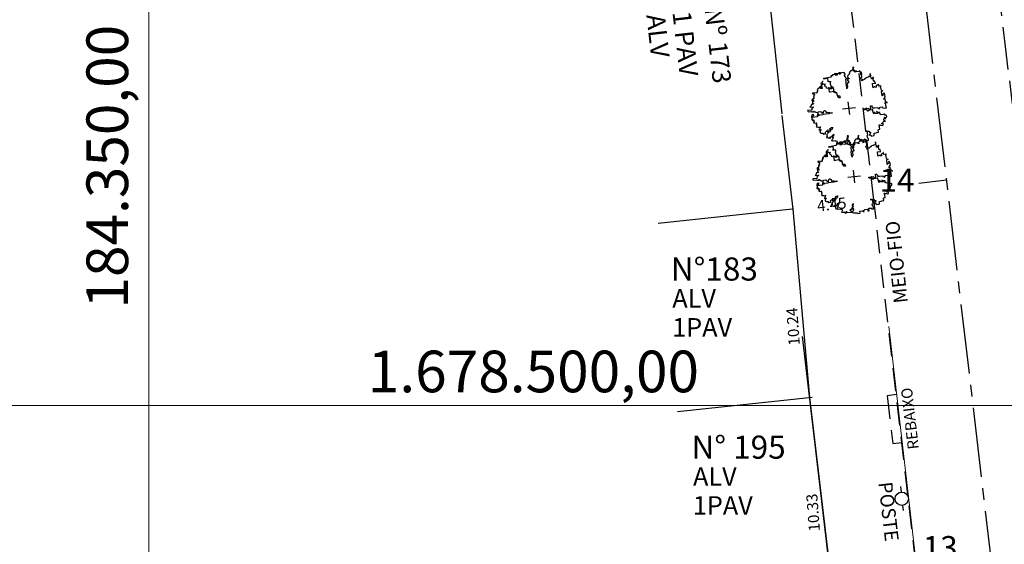
# Model space of a CAD drawing. Units: millimetres. Extents: x 183392 to 185350, y 1678162 to 1678787.
# Drawn here: x 184343 to 184396, y 1678492 to 1678521 of the extents above; entities that cross this region are included whole.
import ezdxf
from ezdxf.enums import TextEntityAlignment as Align

# ---------------------------------------------------------------- set-up
doc = ezdxf.new("R2010")
doc.units = ezdxf.units.MM
doc.header["$LTSCALE"] = 5
doc.header["$MEASUREMENT"] = 0
doc.linetypes.add('CENTER2', pattern=[1.125, 0.75, -0.125, 0.125, -0.125])
doc.linetypes.add('HIDDEN', pattern=[0.375, 0.25, -0.125])
doc.layers.add('GEO-MEIO-FIO', color=162, linetype='Continuous', lineweight=0)
doc.layers.add('TOP-MALHA', color=8, linetype='Continuous', lineweight=0)
for name, color, linetype in [('TOP-ALINHAMENTO_EXISTENTE', 8, 'Continuous'), ('TOP-ALINHAMENTO_PROJETADO', 160, 'Continuous'), ('TOP-CADASTROS', 8, 'Continuous'), ('TOP-EIXO_PROJETADO', 170, 'CENTER2'), ('TOP-EQUIPAMENTOS_PÚBLICO', 9, 'Continuous'), ('TOP-ESTACAS', 170, 'Continuous'), ('TOP-IDENTIFICAÇÃO_PRÉDIOS', 254, 'Continuous'), ('TOP-MEIO_FIO', 8, 'HIDDEN'), ('TOP-VEGETAÇÃO_EXTERNA', 254, 'Continuous')]:
    doc.layers.add(name, color=color, linetype=linetype)
doc.styles.add('COTAS 500', font='sansso__.ttf', dxfattribs={"height": 1})
doc.styles.add('ROMANS', font='romans.shx', dxfattribs={"height": 1})
doc.styles.add('SANSSERIF', font='sanss___.ttf', dxfattribs={"height": 1})
doc.styles.add('SANSSERIFBOLD', font='sanssb__.ttf', dxfattribs={"height": 1.5})
doc.styles.add('SANSSERIFITALIC', font='sansso__.ttf', dxfattribs={"height": 0.75})
doc.styles.add('SWIS721', font='swisscbo.ttf', dxfattribs={"height": 0.4})

# ---------------------------------------------------------------- blocks, each defined once
blk = doc.blocks.new('IDENT')
at = {"style": 'SANSSERIFBOLD'}
blk.add_attdef('NÚMERODOPRÉDIO', (0, 0), '', height=1.25, dxfattribs=at)
at = {"color": 8}
for tag, p, height, style in [('TIPODECONSTRUÇÃO', (0, -1.73873), 1, 'SANSSERIFBOLD'), ('NÚMERODEPAVIMENTOS', (0, -3.1602), 1, 'SANSSERIFBOLD'), ('NÚMERODEPAVIMENTOS', (0, -4.58166), 1, 'SANSSERIFBOLD'), ('OBS1', (0, -5.92412), 0.75, 'SANSSERIF'), ('OBS2', (0, -6.95794), 0.75, 'SANSSERIF')]:
    blk.add_attdef(tag, p, '', height=height, dxfattribs=dict(at, style=style))
blk = doc.blocks.new('ARVNAT')
at = {"color": 8, "linetype": 'Continuous'}
for p, q in [((0.175, 0), (-0.175, 0)), ((0, -0.175), (0, 0.175))]:
    blk.add_line(p, q, dxfattribs=at)
at = {"color": 60}
blk.add_lwpolyline([(-0.795, -0.609), (-0.795, -0.631), (-0.787, -0.631), (-0.772, -0.639), (-0.772, -0.654), (-0.758, -0.654), (-0.758, -0.639), (-0.758, -0.676), (-0.735, -0.676), (-0.735, -0.661), (-0.721, -0.661), (-0.721, -0.676), (-0.684, -0.676), (-0.684, -0.668), (-0.669, -0.668), (-0.669, -0.697), (-0.654, -0.697), (-0.654, -0.661), (-0.61, -0.661), (-0.61, -0.683), (-0.625, -0.683), (-0.625, -0.697), (-0.617, -0.697), (-0.617, -0.705), (-0.662, -0.705), (-0.662, -0.72), (-0.647, -0.727), (-0.64, -0.749), (-0.632, -0.749), (-0.632, -0.757), (-0.625, -0.757), (-0.617, -0.764), (-0.61, -0.772), (-0.61, -0.794), (-0.588, -0.794), (-0.588, -0.787), (-0.58, -0.779), (-0.573, -0.772), (-0.573, -0.801), (-0.566, -0.801), (-0.566, -0.794), (-0.551, -0.794), (-0.551, -0.801), (-0.543, -0.808), (-0.521, -0.808), (-0.514, -0.816), (-0.499, -0.83), (-0.514, -0.823), (-0.514, -0.934), (-0.506, -0.934), (-0.499, -0.926), (-0.492, -0.912), (-0.492, -0.89), (-0.455, -0.89), (-0.455, -0.897), (-0.448, -0.905), (-0.418, -0.905), (-0.418, -0.89), (-0.418, -0.912), (-0.411, -0.919), (-0.359, -0.919), (-0.359, -0.934), (-0.351, -0.941), (-0.314, -0.941), (-0.351, -0.941), (-0.351, -0.963), (-0.345, -0.963), (-0.337, -0.97), (-0.308, -0.97), (-0.3, -0.963), (-0.3, -0.912), (-0.3, -0.919), (-0.292, -0.941), (-0.285, -0.948), (-0.285, -0.956), (-0.277, -0.963), (-0.24, -0.963), (-0.234, -0.97), (-0.234, -0.941), (-0.226, -0.941), (-0.219, -0.956), (-0.211, -0.978), (-0.211, -1), (-0.197, -1.008), (-0.167, -1.023), (-0.152, -1.037), (-0.145, -1.045), (-0.145, -0.948), (-0.137, -0.963), (-0.13, -0.963), (-0.123, -0.97), (-0.123, -0.993), (-0.115, -0.993), (-0.1, -1), (-0.071, -1), (-0.063, -1.008), (-0.063, -1.118), (-0.042, -1.118), (-0.034, -1.111), (-0.026, -1.096), (-0.026, -1.03), (-0.019, -1.015), (-0.019, -0.993), (-0.012, -0.993), (-0.012, -0.963), (-0.026, -0.956), (-0.026, -0.941), (-0.012, -0.941), (-0.005, -0.934), (-0.005, -0.912), (0.003, -0.905), (0.01, -0.905), (0.018, -0.867), (0.018, -0.838), (0.003, -0.838), (0.003, -0.772), (0.01, -0.772), (0.01, -0.757), (0.025, -0.742), (0.047, -0.742), (0.047, -0.697), (0.018, -0.697), (-0.012, -0.676), (-0.012, -0.661), (0.01, -0.631), (0.025, -0.631), (0.047, -0.624), (0.047, -0.579), (0.055, -0.565), (0.055, -0.558), (0.062, -0.543), (0.062, -0.528), (0.069, -0.528), (0.069, -0.498), (0.077, -0.461), (0.077, -0.528), (0.084, -0.528), (0.084, -0.55), (0.092, -0.558), (0.092, -0.72), (0.098, -0.727), (0.098, -0.823), (0.106, -0.83), (0.114, -0.83), (0.114, -0.838), (0.062, -0.838), (0.062, -0.86), (0.084, -0.867), (0.098, -0.875), (0.135, -0.875), (0.135, -1.023), (0.121, -1.023), (0.069, -1.008), (0.055, -0.978), (0.098, -0.978), (0.098, -0.993), (0.121, -0.993), (0.121, -1.008), (0.135, -1.008), (0.135, -1.023), (0.158, -1.023), (0.172, -1.03), (0.195, -1.037), (0.203, -1.037), (0.203, -0.985), (0.209, -0.993), (0.209, -1.008), (0.217, -1.015), (0.224, -1.008), (0.224, -0.978), (0.232, -0.97), (0.246, -0.97), (0.254, -0.978), (0.261, -0.978), (0.261, -0.993), (0.283, -0.993), (0.283, -0.978), (0.291, -0.97), (0.298, -0.948), (0.298, -0.912), (0.306, -0.919), (0.32, -0.919), (0.32, -0.926), (0.35, -0.926), (0.357, -0.919), (0.38, -0.919), (0.387, -0.934), (0.401, -0.934), (0.401, -0.926), (0.409, -0.919), (0.409, -0.905), (0.416, -0.882), (0.424, -0.867), (0.424, -0.816), (0.424, -0.845), (0.461, -0.845), (0.483, -0.852), (0.49, -0.86), (0.49, -0.875), (0.49, -0.852), (0.483, -0.823), (0.504, -0.823), (0.512, -0.83), (0.52, -0.838), (0.52, -0.845), (0.535, -0.845), (0.535, -0.852), (0.564, -0.852), (0.572, -0.838), (0.578, -0.838), (0.586, -0.83), (0.586, -0.794), (0.593, -0.787), (0.593, -0.779), (0.601, -0.772), (0.623, -0.772), (0.623, -0.764), (0.615, -0.734), (0.615, -0.712), (0.586, -0.705), (0.572, -0.705), (0.557, -0.683), (0.557, -0.631), (0.572, -0.631), (0.572, -0.565), (0.483, -0.565), (0.483, -0.55), (0.468, -0.543), (0.468, -0.498), (0.483, -0.506), (0.498, -0.513), (0.504, -0.513), (0.512, -0.521), (0.512, -0.528), (0.52, -0.528), (0.527, -0.536), (0.527, -0.558), (0.535, -0.558), (0.535, -0.661), (0.564, -0.661), (0.564, -0.654), (0.572, -0.654), (0.572, -0.616), (0.578, -0.616), (0.586, -0.624), (0.593, -0.624), (0.601, -0.631), (0.601, -0.639), (0.609, -0.646), (0.623, -0.654), (0.638, -0.676), (0.652, -0.683), (0.652, -0.676), (0.689, -0.676), (0.712, -0.69), (0.712, -0.697), (0.726, -0.69), (0.726, -0.654), (0.734, -0.654), (0.734, -0.624), (0.749, -0.594), (0.756, -0.594), (0.756, -0.609), (0.741, -0.594), (0.712, -0.594), (0.712, -0.558), (0.704, -0.558), (0.704, -0.55), (0.689, -0.528), (0.675, -0.528), (0.66, -0.498), (0.66, -0.491), (0.682, -0.491), (0.682, -0.498), (0.697, -0.498), (0.704, -0.506), (0.704, -0.528), (0.719, -0.528), (0.719, -0.536), (0.726, -0.536), (0.734, -0.513), (0.741, -0.513), (0.749, -0.521), (0.763, -0.528), (0.778, -0.536), (0.778, -0.543), (0.793, -0.543), (0.807, -0.558), (0.807, -0.565), (0.815, -0.565), (0.823, -0.543), (0.83, -0.528), (0.83, -0.461), (0.837, -0.461), (0.844, -0.432), (0.844, -0.425), (0.881, -0.425), (0.881, -0.432), (0.889, -0.432), (0.904, -0.44), (0.918, -0.44), (0.918, -0.447), (0.918, -0.418), (0.926, -0.388), (0.926, -0.351), (0.955, -0.351), (0.955, -0.314), (0.904, -0.314), (0.933, -0.314), (0.941, -0.307), (0.947, -0.307), (0.947, -0.174), (0.947, -0.181), (0.918, -0.189), (0.904, -0.196), (0.904, -0.211), (0.896, -0.211), (0.867, -0.203), (0.867, -0.152), (0.852, -0.137), (0.852, -0.129), (0.763, -0.129), (0.734, -0.114), (0.719, -0.114), (0.756, -0.114), (0.77, -0.122), (0.8, -0.122), (0.807, -0.137), (0.823, -0.144), (0.823, -0.159), (0.844, -0.159), (0.844, -0.167), (0.844, -0.122), (0.896, -0.122), (0.918, -0.137), (0.926, -0.144), (0.933, -0.144), (0.933, -0.152), (0.941, -0.159), (0.947, -0.159), (0.955, -0.152), (0.963, -0.152), (0.963, -0.144), (0.97, -0.122), (0.97, -0.114), (0.978, -0.085), (0.978, -0.049), (0.984, -0.049), (0.984, -0.019), (0.999, -0.019), (0.999, 0.047), (0.947, 0.047), (0.947, 0.107), (0.955, 0.114), (0.955, 0.144), (0.963, 0.144), (0.978, 0.151), (0.984, 0.151), (0.947, 0.151), (0.933, 0.158), (0.933, 0.165), (0.918, 0.188), (0.918, 0.254), (0.926, 0.269), (0.947, 0.269), (0.955, 0.262), (0.963, 0.262), (0.963, 0.298), (0.896, 0.298), (0.896, 0.35), (0.904, 0.358), (0.904, 0.373), (0.926, 0.373), (0.926, 0.416), (0.896, 0.438), (0.896, 0.424), (0.881, 0.416), (0.859, 0.416), (0.844, 0.409), (0.844, 0.402), (0.793, 0.402), (0.793, 0.424), (0.712, 0.424), (0.682, 0.416), (0.682, 0.38), (0.675, 0.38), (0.66, 0.373), (0.66, 0.402), (0.675, 0.431), (0.682, 0.468), (0.697, 0.468), (0.704, 0.483), (0.712, 0.505), (0.726, 0.505), (0.734, 0.498), (0.741, 0.498), (0.741, 0.491), (0.756, 0.491), (0.763, 0.476), (0.77, 0.468), (0.778, 0.468), (0.786, 0.476), (0.793, 0.498), (0.8, 0.498), (0.8, 0.512), (0.815, 0.512), (0.815, 0.505), (0.815, 0.586), (0.793, 0.594), (0.749, 0.601), (0.749, 0.66), (0.734, 0.66), (0.734, 0.719), (0.667, 0.719), (0.66, 0.727), (0.66, 0.763), (0.593, 0.763), (0.564, 0.756), (0.541, 0.756), (0.541, 0.763), (0.549, 0.785), (0.549, 0.8), (0.557, 0.8), (0.557, 0.815), (0.564, 0.837), (0.564, 0.867), (0.498, 0.867), (0.498, 0.852), (0.52, 0.837), (0.52, 0.83), (0.504, 0.837), (0.504, 0.852), (0.468, 0.874), (0.461, 0.881), (0.461, 0.94), (0.461, 0.925), (0.453, 0.925), (0.453, 0.903), (0.394, 0.903), (0.394, 0.955), (0.394, 0.933), (0.387, 0.933), (0.372, 0.925), (0.357, 0.925), (0.357, 0.911), (0.357, 0.978), (0.343, 0.978), (0.343, 0.985), (0.306, 0.985), (0.306, 0.948), (0.283, 0.948), (0.283, 0.933), (0.269, 0.933), (0.269, 0.918), (0.276, 0.911), (0.276, 0.837), (0.261, 0.837), (0.261, 0.815), (0.209, 0.815), (0.209, 0.785), (0.217, 0.785), (0.178, 0.727), (0.232, 0.77), (0.232, 0.734), (0.224, 0.727), (0.224, 0.689), (0.195, 0.682), (0.195, 0.66), (0.217, 0.66), (0.224, 0.652), (0.232, 0.645), (0.203, 0.645), (0.195, 0.638), (0.166, 0.638), (0.166, 0.63), (0.114, 0.63), (0.114, 0.609), (0.121, 0.52), (0.121, 0.512), (0.129, 0.505), (0.135, 0.505), (0.135, 0.491), (0.121, 0.483), (0.106, 0.483), (0.069, 0.468), (0.055, 0.468), (0.055, 0.461), (0.062, 0.453), (0.077, 0.453), (0.084, 0.438), (0.084, 0.431), (0.092, 0.431), (0.098, 0.424), (0.092, 0.424), (0.092, 0.394), (0.077, 0.394), (0.077, 0.387), (0.062, 0.387), (0.062, 0.52), (0.077, 0.52), (0.077, 0.527), (0.084, 0.527), (0.084, 0.579), (0.003, 0.579), (0.003, 0.609), (0.032, 0.63), (0.062, 0.63), (0.062, 0.66), (0.069, 0.682), (0.069, 0.77), (0.084, 0.77), (0.084, 0.785), (0.092, 0.793), (0.098, 0.8), (0.106, 0.8), (0.106, 0.83), (0.069, 0.83), (0.069, 0.903), (0.106, 0.903), (0.106, 1.006), (0.098, 1.006), (0.098, 0.999), (0.069, 0.999), (0.04, 0.992), (0.04, 0.999), (0.032, 0.999), (-0.012, 0.992), (-0.012, 0.985), (-0.034, 0.97), (-0.034, 1.051), (-0.034, 1.014), (-0.079, 1.014), (-0.079, 0.985), (-0.079, 0.999), (-0.145, 0.999), (-0.145, 0.985), (-0.137, 0.978), (-0.13, 0.963), (-0.145, 0.97), (-0.197, 0.992), (-0.197, 1.006), (-0.248, 1.006), (-0.277, 0.992), (-0.285, 0.992), (-0.3, 0.985), (-0.3, 0.978), (-0.292, 0.97), (-0.277, 0.955), (-0.263, 0.948), (-0.24, 0.948), (-0.24, 0.94), (-0.234, 0.933), (-0.226, 0.933), (-0.226, 0.925), (-0.345, 0.925), (-0.359, 0.933), (-0.359, 0.963), (-0.359, 0.94), (-0.374, 0.933), (-0.381, 0.925), (-0.396, 0.925), (-0.433, 0.918), (-0.448, 0.918), (-0.462, 0.911), (-0.492, 0.911), (-0.499, 0.918), (-0.499, 0.933), (-0.499, 0.867), (-0.514, 0.867), (-0.543, 0.859), (-0.558, 0.859), (-0.558, 0.852), (-0.543, 0.852), (-0.536, 0.845), (-0.536, 0.837), (-0.521, 0.822), (-0.521, 0.8), (-0.514, 0.793), (-0.477, 0.793), (-0.477, 0.763), (-0.492, 0.756), (-0.492, 0.741), (-0.485, 0.741), (-0.485, 0.734), (-0.477, 0.727), (-0.477, 0.719), (-0.469, 0.712), (-0.499, 0.704), (-0.588, 0.704), (-0.588, 0.793), (-0.588, 0.778), (-0.647, 0.778), (-0.647, 0.741), (-0.728, 0.741), (-0.743, 0.756), (-0.758, 0.756), (-0.758, 0.749), (-0.751, 0.741), (-0.751, 0.734), (-0.743, 0.727), (-0.743, 0.719), (-0.735, 0.719), (-0.735, 0.712), (-0.721, 0.712), (-0.721, 0.689), (-0.758, 0.689), (-0.772, 0.682), (-0.772, 0.675), (-0.869, 0.675), (-0.802, 0.675), (-0.795, 0.667), (-0.795, 0.66), (-0.787, 0.652), (-0.787, 0.616), (-0.795, 0.616), (-0.772, 0.616), (-0.772, 0.571), (-0.765, 0.557), (-0.765, 0.542), (-0.751, 0.542), (-0.751, 0.534), (-0.743, 0.534), (-0.743, 0.512), (-0.728, 0.512), (-0.728, 0.498), (-0.721, 0.491), (-0.714, 0.476), (-0.714, 0.453), (-0.706, 0.438), (-0.698, 0.431), (-0.698, 0.424), (-0.714, 0.424), (-0.714, 0.446), (-0.728, 0.446), (-0.728, 0.431), (-0.735, 0.431), (-0.735, 0.424), (-0.751, 0.416), (-0.751, 0.402), (-0.765, 0.402), (-0.795, 0.431), (-0.802, 0.446), (-0.802, 0.453), (-0.802, 0.438), (-0.935, 0.438), (-0.854, 0.438), (-0.869, 0.424), (-0.92, 0.416), (-0.972, 0.409), (-0.972, 0.394), (-0.964, 0.394), (-0.964, 0.402), (-0.949, 0.402), (-0.949, 0.32), (-0.964, 0.32), (-0.964, 0.313), (-0.972, 0.313), (-0.972, 0.269), (-0.972, 0.276), (-0.986, 0.276), (-0.949, 0.276), (-0.949, 0.269), (-0.964, 0.262), (-1.001, 0.262), (-1.001, 0.254), (-0.994, 0.254), (-0.994, 0.247), (-0.98, 0.247), (-0.98, 0.24), (-0.994, 0.24), (-0.994, 0.232), (-1.046, 0.232), (-1.083, 0.24), (-1.097, 0.24), (-1.068, 0.24), (-1.053, 0.232), (-1.038, 0.232), (-1.031, 0.225), (-1.023, 0.225), (-1.023, 0.217), (-1.017, 0.21), (-1.017, 0.202), (-1.009, 0.202), (-1.001, 0.188), (-0.986, 0.18), (-1.001, 0.18), (-1.001, 0.195), (-1.001, 0.158), (-0.994, 0.151), (-0.986, 0.151), (-0.972, 0.136), (-0.964, 0.122), (-0.957, 0.114), (-0.957, 0.122), (-0.943, 0.122), (-0.92, 0.114), (-0.906, 0.107), (-0.906, 0.092), (-0.898, 0.084), (-0.883, 0.069), (-0.869, 0.069), (-0.869, 0.062), (-0.817, 0.062), (-0.817, 0.069), (-0.802, 0.077), (-0.802, 0.092), (-0.795, 0.092), (-0.787, 0.084), (-0.78, 0.069), (-0.78, 0.055), (-0.765, 0.047), (-0.758, 0.04), (-0.743, 0.047), (-0.743, 0.055), (-0.735, 0.069), (-0.691, 0.069), (-0.684, 0.062), (-0.684, 0.033), (-0.662, 0.033), (-0.654, 0.026), (-0.566, 0.026), (-0.558, 0.011), (-0.551, 0.011), (-0.536, 0.004), (-0.529, 0.004), (-0.566, 0.004), (-0.595, -0.004), (-0.669, -0.004), (-0.698, 0.004), (-0.787, 0.004), (-0.802, 0.011), (-0.802, 0.047), (-0.802, 0.018), (-0.846, 0.004), (-0.854, 0.004), (-0.854, -0.019), (-0.898, -0.019), (-0.912, -0.011), (-0.912, 0.011), (-0.912, -0.004), (-0.935, -0.011), (-0.964, -0.019), (-0.964, -0.026), (-0.972, -0.026), (-0.972, -0.011), (-0.972, -0.159), (-0.986, -0.159), (-0.986, -0.122), (-0.957, -0.122), (-0.949, -0.129), (-0.943, -0.129), (-0.943, -0.159), (-0.949, -0.159), (-0.949, -0.181), (-0.964, -0.181), (-0.964, -0.27), (-0.964, -0.255), (-0.957, -0.247), (-0.957, -0.218), (-0.92, -0.218), (-0.92, -0.255), (-0.935, -0.255), (-0.935, -0.262), (-0.949, -0.262), (-0.986, -0.27), (-0.957, -0.27), (-0.957, -0.277), (-0.949, -0.299), (-0.949, -0.343), (-0.92, -0.343), (-0.92, -0.388), (-0.891, -0.388), (-0.891, -0.395), (-0.883, -0.476), (-0.875, -0.579), (-0.875, -0.594), (-0.869, -0.594), (-0.869, -0.483), (-0.795, -0.483), (-0.787, -0.498), (-0.78, -0.461), (-0.772, -0.425), (-0.772, -0.418), (-0.758, -0.418), (-0.751, -0.425), (-0.728, -0.425), (-0.721, -0.432), (-0.698, -0.432), (-0.691, -0.425), (-0.647, -0.425), (-0.64, -0.418), (-0.64, -0.41), (-0.632, -0.388), (-0.625, -0.388), (-0.61, -0.373), (-0.603, -0.358), (-0.477, -0.358), (-0.469, -0.351), (-0.469, -0.314), (-0.462, -0.285), (-0.403, -0.285), (-0.381, -0.27), (-0.366, -0.27), (-0.366, -0.24), (-0.359, -0.218), (-0.359, -0.211), (-0.329, -0.211), (-0.314, -0.203), (-0.308, -0.203), (-0.308, -0.247), (-0.337, -0.247), (-0.337, -0.27), (-0.388, -0.27), (-0.425, -0.277), (-0.44, -0.285), (-0.44, -0.307), (-0.477, -0.322), (-0.492, -0.336), (-0.492, -0.358), (-0.485, -0.461), (-0.485, -0.476), (-0.566, -0.476), (-0.595, -0.483), (-0.61, -0.491), (-0.61, -0.498), (-0.61, -0.403), (-0.603, -0.388), (-0.588, -0.388), (-0.58, -0.395), (-0.573, -0.403), (-0.573, -0.454), (-0.595, -0.454), (-0.595, -0.469), (-0.595, -0.528), (-0.603, -0.528), (-0.603, -0.543), (-0.647, -0.543), (-0.647, -0.565), (-0.662, -0.572), (-0.662, -0.579), (-0.698, -0.579), (-0.714, -0.565), (-0.714, -0.558), (-0.714, -0.624), (-0.735, -0.624), (-0.735, -0.616), (-0.735, -0.646), (-0.706, -0.646), (-0.706, -0.654), (-0.698, -0.654), (-0.698, -0.668), (-0.691, -0.676), (-0.691, -0.683), (-0.684, -0.683), (-0.684, -0.668), (-0.669, -0.668), (-0.669, -0.661), (-0.654, -0.661), (-0.654, -0.654)], dxfattribs=at)
blk = doc.blocks.new('Pt&L')
at = {"color": 8}
for p, q in [((-0.00133, 0), (-0.00072, 0)), ((0.00072, 0), (0.0013, 0))]:
    blk.add_line(p, q, dxfattribs=at)
blk.add_circle((0, 0), 0.00072, dxfattribs=at)
at = {"color": 8, "style": 'SANSSERIFITALIC'}
blk.add_attdef('PT&L', (0.001, 0.0005), '', height=0.0015, dxfattribs=at)

msp = doc.modelspace()

# ---------------------------------------------------------------- linework, layer by layer
at = {"layer": 'GEO-MEIO-FIO'}
msp.add_line((184392.636, 1678481.101), (184389.978, 1678504.268), dxfattribs=at)
at = {"layer": 'TOP-ALINHAMENTO_EXISTENTE', "color": 254}
for p, q in [((184384.222, 1678515.764), (184383.043, 1678526.371)), ((184384.818, 1678510.608), (184384.222, 1678515.664)), ((184385.718, 1678500.42), (184384.818, 1678510.608)), ((184386.924, 1678490.15), (184385.718, 1678500.42))]:
    msp.add_line(p, q, dxfattribs=at)
at = {"layer": 'TOP-ALINHAMENTO_PROJETADO'}
msp.add_line((184388.429, 1678477.253), (184385.318, 1678503.721), dxfattribs=at)
at = {"layer": 'TOP-CADASTROS', "color": 254}
for p, q in [((184384.758, 1678510.604), (184377.512, 1678509.836)), ((184385.836, 1678500.423), (184378.554, 1678499.652))]:
    msp.add_line(p, q, dxfattribs=at)
at = {"layer": 'TOP-EIXO_PROJETADO', "color": 1}
msp.add_line((184372.207, 1678689.807), (184429.072, 1678205.961), dxfattribs=at)
at = {"layer": 'TOP-ESTACAS', "color": 1}
msp.add_line((184393.084, 1678512.175), (184391.594, 1678512), dxfattribs=at)
at = {"layer": 'TOP-MALHA', "color": 254}
for p, q in [((184350, 1678787.326), (184350, 1678420.594)), ((184350, 1678189.516), (184350, 1678524.292)), ((183550, 1678500), (184450, 1678500)), ((184340.938, 1678500), (184721.309, 1678500))]:
    msp.add_line(p, q, dxfattribs=at)
at = {"layer": 'TOP-MEIO_FIO', "color": 7}
for p, q in [((184390.386, 1678500.582), (184389.889, 1678500.524)), ((184389.889, 1678500.524), (184390.193, 1678497.942)), ((184390.193, 1678497.942), (184390.69, 1678498))]:
    msp.add_line(p, q, dxfattribs=at)
for points in [[(184392.978, 1678478.314), (184392.978, 1678478.314), (184392.522, 1678482.15), (184389.165, 1678511.118), (184386.334, 1678535.385), (184386.206, 1678536.377), (184377.413, 1678610.847), (184370.082, 1678673.192), (184369.288, 1678680.361, 0.333695), (184365.835, 1678682.683), (184330.335, 1678675.391)], [(184393.787, 1678540.932), (184396.259, 1678519.399), (184398.765, 1678499.157), (184399.687, 1678490.056), (184403.372, 1678458.819), (184403.885, 1678455.328, 0.463425), (184406.282, 1678453.546), (184408.444, 1678453.749), (184409.437, 1678453.867), (184409.751, 1678453.905), (184437.762, 1678457.358), (184438.553, 1678449.33), (184424.465, 1678447.623), (184414.131, 1678446.42), (184408.94, 1678445.747, 0.385346), (184405.47, 1678440.848), (184405.765, 1678438.238), (184407.953, 1678419.992), (184420.252, 1678316.022), (184425.845, 1678268.142), (184428.856, 1678243.041, 0.414769), (184433.095, 1678239.62, 2.410983)]]:
    msp.add_lwpolyline(points, format="xyb", dxfattribs=at)

# ---------------------------------------------------------------- block references
at = {"layer": 'TOP-EQUIPAMENTOS_PÚBLICO', "color": 254}
ref = msp.add_blockref('Pt&L', (184390.676, 1678494.956), dxfattribs=dict(at, xscale=500, yscale=500, zscale=500, rotation=276.5105555556001))
ref.add_attrib('PT&L', 'POSTE', (184389.41, 1678495.826), dxfattribs={"layer": '0', "color": 254, "height": 0.75, "rotation": 276.5106, "style": 'SANSSERIFITALIC'})
at = {"layer": 'TOP-IDENTIFICAÇÃO_PRÉDIOS', "color": 254}
ref = msp.add_blockref('IDENT', (184380.017, 1678521.448), dxfattribs=dict(at, rotation=276.5105555556001))
ref.add_attrib('NÚMERODOPRÉDIO', 'Nº 173', (184380.017, 1678521.448), dxfattribs={"layer": '0', "color": 254, "height": 1, "rotation": 276.5106, "style": 'SANSSERIFBOLD'})
ref.add_attrib('TIPODECONSTRUÇÃO', '1 PAV', (184378.289, 1678521.251), dxfattribs={"layer": '0', "color": 254, "height": 1, "rotation": 276.5106, "style": 'SANSSERIFBOLD'})
ref.add_attrib('NÚMERODEPAVIMENTOS', 'ALV', (184376.877, 1678521.089), dxfattribs={"layer": '0', "color": 254, "height": 1, "rotation": 276.5106, "style": 'SANSSERIFBOLD'})
ref = msp.add_blockref('IDENT', (184378.364, 1678508.286), dxfattribs=dict(at, xscale=500, yscale=500, rotation=359.9999999999999))
ref.add_attrib('NOMEDOPRÉDIO', 'N°183', (184378.202, 1678506.745), dxfattribs={"color": 254, "height": 1.25, "style": 'SANSSERIFBOLD'})
ref.add_attrib('NÚMERODOPRÉDIO', 'ALV', (184378.283, 1678505.285), dxfattribs={"color": 254, "height": 1, "style": 'SANSSERIFBOLD'})
ref.add_attrib('TIPODECONSTRUÇÃO', '1PAV', (184378.275, 1678503.719), dxfattribs={"color": 254, "height": 1, "style": 'SANSSERIFBOLD'})
ref = msp.add_blockref('IDENT', (184379.482, 1678498.66), dxfattribs=dict(at, xscale=500, yscale=500, rotation=359.9999999999999))
ref.add_attrib('NOMEDOPRÉDIO', 'N° 195', (184379.319, 1678497.118), dxfattribs={"color": 254, "height": 1.25, "style": 'SANSSERIFBOLD'})
ref.add_attrib('NÚMERODOPRÉDIO', 'ALV', (184379.401, 1678495.658), dxfattribs={"color": 254, "height": 1, "style": 'SANSSERIFBOLD'})
ref.add_attrib('TIPODECONSTRUÇÃO', '1PAV', (184379.392, 1678494.093), dxfattribs={"color": 254, "height": 1, "style": 'SANSSERIFBOLD'})
at = {"layer": 'TOP-VEGETAÇÃO_EXTERNA', "color": 254, "xscale": 2, "yscale": 2, "zscale": 2, "rotation": 276.5105555555556}
for p in [(184387.827, 1678516.065), (184388.106, 1678512.369)]:
    msp.add_blockref('ARVNAT', p, dxfattribs=at)

# ---------------------------------------------------------------- texts
at = {"layer": 'TOP-CADASTROS', "color": 254, "char_height": 0.6, "width": 3.64978, "attachment_point": 1, "style": 'ROMANS'}
for s, insert, rotation in [('4.45', (184386.064, 1678511.072), 6.5195), ('10.24', (184384.572, 1678503.218), 93.9169), ('10.33', (184385.66, 1678493.167), 94.2289)]:
    msp.add_mtext(s, dxfattribs=dict(at, insert=insert, rotation=rotation))
at = {"layer": 'TOP-ESTACAS', "color": 8, "style": 'SANSSERIFITALIC'}
for s, p in [('14', (184389.472, 1678512.175)), ('13', (184391.807, 1678492.312))]:
    msp.add_text(s, height=1.25, dxfattribs=at).set_placement(p, align=Align.MIDDLE_LEFT)
at = {"layer": 'TOP-MALHA', "color": 254, "style": 'SWIS721'}
msp.add_text('184.350,00', height=2.25, rotation=90, dxfattribs=at).set_placement((184348.885, 1678505.236))
msp.add_text('1.678.500,00', height=2.25, dxfattribs=at).set_placement((184361.834, 1678500.709))
at = {"layer": 'TOP-MEIO_FIO', "color": 8, "style": 'COTAS 500'}
msp.add_text('MEIO-FIO', height=0.75, rotation=96.0729, dxfattribs=at).set_placement((184391.003, 1678505.563))
at = {"layer": 'TOP-MEIO_FIO', "color": 8, "insert": (184391.008, 1678497.589), "char_height": 0.6, "width": 3.5, "attachment_point": 1, "rotation": 96.5367, "style": 'ROMANS'}
msp.add_mtext('REBAIXO', dxfattribs=at)

doc.saveas('drawing.dxf')
